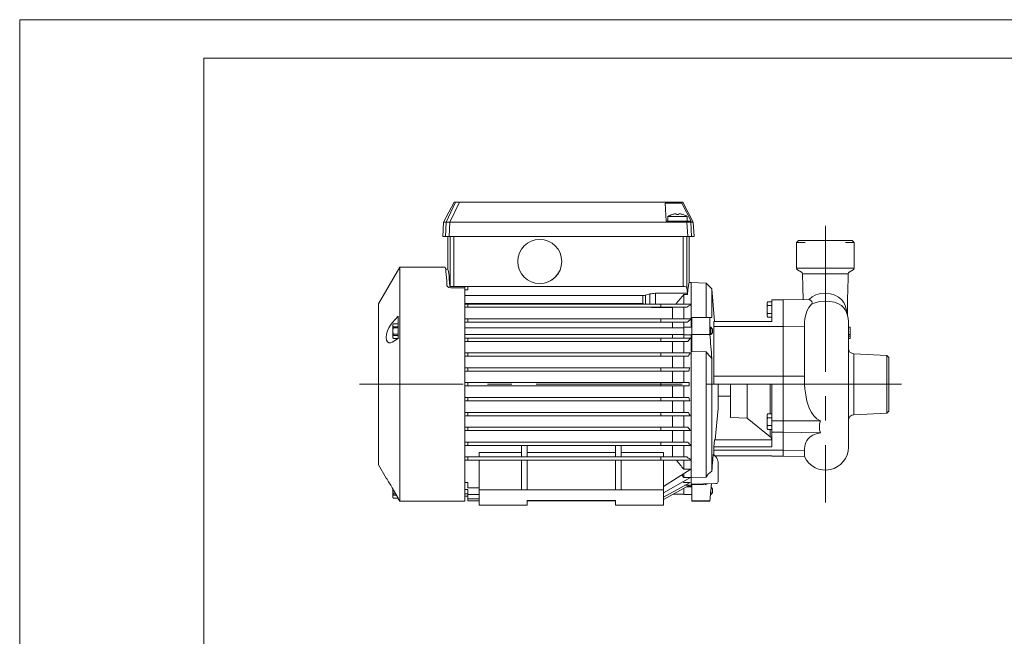
# Model space of a CAD drawing. Units: millimetres. Extents: x 0 to 210, y 0 to 297.
# Drawn here: x 0 to 128, y 217 to 297 of the extents above; entities that cross this region are included whole.
import ezdxf

# ---------------------------------------------------------------- set-up
doc = ezdxf.new("R2010")
doc.units = ezdxf.units.MM
doc.linetypes.add('CENTER2', pattern=[28.575, 19.05, -3.175, 3.175, -3.175])
doc.layers.add('1', color=3, linetype='Continuous', lineweight=0)

msp = doc.modelspace()

# ---------------------------------------------------------------- linework, layer by layer
at = {"layer": '1', "color": 4, "linetype": 'Continuous', "lineweight": 0}
for p, q in [((0, 297), (0, 0)), ((210, 297), (0, 297))]:
    msp.add_line(p, q, dxfattribs=at)
at = {"layer": '1', "color": 6, "linetype": 'Continuous', "lineweight": 0}
for p, q in [((24, 292), (24, 5)), ((205, 292), (24, 292))]:
    msp.add_line(p, q, dxfattribs=at)
at = {"layer": '1', "color": 9, "linetype": 'Continuous', "lineweight": 0}
for p, q in [((56.6355, 273.2271), (55.2796, 270.6021)), ((56.837, 273.2271), (56.6355, 273.2271)), ((57.3367, 273.2271), (56.837, 273.2271)), ((86.2588, 273.2271), (57.3367, 273.2271)), ((86.3246, 273.087), (84.1514, 273.087)), ((84.2751, 270.7271), (84.1514, 273.087)), ((86.477, 273.2271), (86.2588, 273.2271)), ((86.2588, 273.2271), (86.3246, 273.087)), ((86.3246, 273.087), (87.5415, 270.7271)), ((86.477, 273.2271), (87.8329, 270.6021)), ((55.1813, 268.7271), (55.2796, 270.6021)), ((55.6043, 270.6021), (55.2796, 270.6021)), ((56.1033, 270.6021), (55.6043, 270.6021)), ((87.0095, 270.6021), (56.1033, 270.6021)), ((86.9507, 270.7271), (84.2751, 270.7271)), ((87.4498, 270.7271), (86.9507, 270.7271)), ((87.5085, 270.6021), (87.0095, 270.6021)), ((87.5415, 270.7271), (87.4498, 270.7271)), ((87.8329, 270.6021), (87.5085, 270.6021)), ((87.9313, 268.7271), (87.8329, 270.6021)), ((55.1813, 268.7271), (55.5094, 268.7271)), ((56.0084, 268.7271), (55.5094, 268.7271)), ((55.8065, 268.7271), (55.8065, 264.4771)), ((56.0084, 268.7271), (87.1043, 268.7271)), ((87.6034, 268.7271), (87.1043, 268.7271)), ((87.3065, 268.7271), (87.3065, 262.7271)), ((87.6034, 268.7271), (87.9313, 268.7271)), ((49.549, 264.7271), (46.8065, 259.9771)), ((49.549, 264.7271), (49.549, 234.2271)), ((55.4315, 264.7271), (49.549, 264.7271)), ((55.8065, 264.4771), (55.5276, 264.4771)), ((56.1127, 262.2279), (56.0824, 262.2279)), ((56.6124, 262.2279), (56.1127, 262.2279)), ((58.0565, 262.0538), (56.2156, 262.0538)), ((56.6124, 262.2279), (58.4315, 262.2279)), ((58.0565, 262.0538), (58.0565, 234.2271)), ((46.8065, 259.9771), (46.8065, 238.9771)), ((49.3565, 258.3408), (48.5746, 257.4844)), ((49.3565, 258.3408), (49.3565, 255.4356)), ((48.5746, 254.9533), (49.3565, 255.4356)), ((47.8031, 237.251), (46.8065, 238.9771)), ((58.4315, 236.6704), (58.0565, 236.6704)), ((58.4315, 235.9611), (58.4315, 236.6704)), ((87.5565, 236.4771), (87.5565, 236.4725)), ((49.3565, 234.655), (48.5746, 235.9937)), ((58.4315, 235.7795), (58.0565, 235.7795)), ((58.4315, 235.2037), (58.0565, 235.2037)), ((58.4315, 235.1141), (58.4315, 235.7795)), ((58.4315, 234.564), (58.4315, 235.1141)), ((59.9315, 235.7271), (59.9315, 233.7271)), ((59.9315, 235.7271), (83.9315, 235.7271)), ((83.9315, 235.7271), (83.9315, 233.7271)), ((49.3565, 234.655), (49.3565, 234.5604)), ((49.549, 234.2271), (49.3565, 234.5604)), ((58.0565, 234.2271), (49.549, 234.2271)), ((58.4315, 234.9056), (58.0565, 234.9056)), ((59.9315, 234.564), (58.4315, 234.564)), ((58.4315, 234.2784), (58.4315, 234.564)), ((59.9315, 234.2784), (58.4315, 234.2784)), ((66.1815, 233.7271), (59.9315, 233.7271)), ((66.1815, 233.7271), (66.1815, 234.3521)), ((66.1815, 234.3521), (77.6815, 234.3521)), ((77.6815, 234.2784), (66.1815, 234.2784)), ((77.6815, 233.7271), (77.6815, 234.3521)), ((77.6815, 233.7271), (83.9315, 233.7271))]:
    msp.add_line(p, q, dxfattribs=at)
at = {"layer": '1', "color": 3, "linetype": 'Continuous', "lineweight": 0}
for p, q in [((56.837, 273.2271), (55.6043, 270.6021)), ((57.3367, 273.2271), (56.1033, 270.6021)), ((55.5094, 268.7271), (55.6043, 270.6021)), ((56.0084, 268.7271), (56.1033, 270.6021)), ((87.0095, 270.6021), (86.9507, 270.7271)), ((87.1043, 268.7271), (87.0095, 270.6021)), ((87.5085, 270.6021), (87.4498, 270.7271)), ((87.6034, 268.7271), (87.5085, 270.6021)), ((56.1127, 268.7271), (56.1127, 262.2279)), ((56.6124, 268.7271), (56.6124, 262.2279)), ((86.5007, 268.7271), (86.5007, 262.2279)), ((87.0004, 268.7271), (87.0004, 262.0847)), ((101.5565, 268.2271), (101.3065, 267.9771)), ((101.3065, 267.9771), (101.3065, 264.6215)), ((101.3065, 267.9771), (102.4165, 267.9771)), ((101.5565, 268.2271), (108.5565, 268.2271)), ((107.6966, 267.9771), (108.8065, 267.9771)), ((108.5565, 268.2271), (108.8065, 267.9771)), ((108.8065, 267.9771), (108.8065, 264.6215)), ((101.3065, 264.6215), (108.8065, 264.6215)), ((101.4315, 264.405), (101.9575, 264.1013)), ((108.6815, 264.405), (108.1556, 264.1013)), ((108.1556, 264.1013), (108.1561, 264.102)), ((58.0565, 262.2279), (58.0565, 262.0538)), ((58.4315, 262.2279), (86.5007, 262.2279)), ((58.4315, 262.2279), (58.4315, 261.7826)), ((87.0004, 262.0847), (87.0883, 261.3373)), ((87.5565, 262.7271), (87.3065, 262.7271)), ((87.5565, 262.7271), (87.5565, 259.9425)), ((89.5054, 262.6591), (87.5565, 262.7271)), ((89.5054, 258.1847), (89.5054, 262.6591)), ((89.5054, 262.6591), (90.2441, 261.9204)), ((90.2441, 258.1847), (90.2441, 261.9204)), ((90.618, 257.6467), (90.2441, 261.9204)), ((58.0565, 261.7826), (58.4315, 261.7826)), ((81.2647, 261.0404), (58.0565, 261.0404)), ((81.2647, 259.989), (81.2647, 261.0404)), ((81.6182, 261.0839), (82.1789, 261.2503)), ((81.6182, 259.9425), (81.6182, 261.0839)), ((82.1789, 259.9425), (82.1789, 261.2503)), ((87.0883, 261.3373), (82.886, 261.3373)), ((82.886, 259.9425), (82.886, 261.3373)), ((86.5993, 261.1604), (86.5993, 259.9425)), ((86.5993, 261.1604), (87.0883, 261.1604)), ((87.0883, 261.1604), (87.0883, 261.3373)), ((81.2647, 259.989), (58.0565, 259.989)), ((58.0565, 259.9425), (58.4315, 259.9425)), ((58.0565, 259.5117), (58.4315, 259.5117)), ((58.4315, 259.9425), (58.4315, 259.5117)), ((58.4315, 259.9425), (83.5925, 259.9425)), ((58.4315, 259.5117), (83.5925, 259.5117)), ((82.886, 259.4771), (82.4928, 259.4771)), ((82.886, 259.4771), (82.886, 259.5117)), ((85.1418, 259.4771), (82.886, 259.4771)), ((83.5925, 259.9425), (83.5925, 259.5117)), ((83.5925, 259.9425), (87.5565, 259.9425)), ((83.5925, 259.5117), (86.9778, 259.5117)), ((85.0993, 258.005), (85.0993, 259.4771)), ((85.1418, 259.4771), (85.1712, 259.5117)), ((86.5993, 258.005), (86.5993, 259.5117)), ((87.5565, 259.9425), (87.5565, 259.8837)), ((87.5565, 259.8837), (87.5565, 258.005)), ((99.5565, 260.4771), (98.0565, 260.4771)), ((98.0565, 260.4771), (98.0565, 257.6467)), ((99.5565, 260.4771), (102.9548, 260.5364)), ((99.5565, 260.4771), (99.5565, 257.0248)), ((102.9583, 260.5345), (102.9548, 260.5364)), ((89.9985, 258.1847), (87.6565, 258.1847)), ((87.6565, 258.1847), (87.6565, 255.9657)), ((89.9985, 258.1847), (90.2441, 258.1847)), ((89.9985, 255.9657), (89.9985, 258.1847)), ((58.0565, 258.005), (58.4315, 258.005)), ((58.0565, 257.5742), (58.4315, 257.5742)), ((58.4315, 258.005), (58.4315, 257.5742)), ((58.4315, 258.005), (83.5925, 258.005)), ((58.4315, 257.5742), (83.5925, 257.5742)), ((83.5925, 258.005), (83.5925, 257.5742)), ((83.5925, 258.005), (87.5565, 258.005)), ((83.5925, 257.5742), (87.0508, 257.5742)), ((85.0993, 256.8521), (85.0993, 257.5742)), ((86.5993, 256.8521), (86.5993, 257.5742)), ((86.6065, 256.9146), (86.6065, 255.9816)), ((87.5565, 258.005), (87.5565, 257.9916)), ((87.5565, 257.9917), (87.5565, 256.9146)), ((98.0565, 257.6467), (90.5074, 257.6467)), ((90.5125, 257.0248), (90.5125, 250.5191)), ((90.5125, 257.0248), (99.5565, 257.0248)), ((99.5565, 257.0248), (102.3229, 257.0637)), ((99.5565, 257.0248), (99.5565, 250.5191)), ((102.3229, 257.0637), (102.3229, 250.5244)), ((108.0565, 241.2896), (108.0565, 257.6646)), ((108.0565, 256.9371), (108.3065, 256.9371)), ((108.0565, 256.9161), (108.3065, 256.9161)), ((108.3065, 256.9371), (108.3065, 256.9161)), ((108.3065, 256.9161), (108.3065, 255.9668)), ((58.0565, 255.505), (58.4315, 255.505)), ((58.4315, 255.505), (58.4315, 255.0742)), ((58.4315, 255.505), (83.5925, 255.505)), ((83.5925, 255.505), (83.5925, 255.0742)), ((83.5925, 255.505), (87.4888, 255.505)), ((85.0993, 255.505), (85.0993, 255.9771)), ((86.5993, 255.505), (86.5993, 255.9771)), ((86.6065, 255.9816), (86.6065, 255.9146)), ((87.5565, 255.9146), (87.5565, 239.6204)), ((89.9985, 255.9657), (87.6565, 255.9657)), ((87.6565, 255.9657), (87.6565, 253.7684)), ((108.0565, 255.9668), (108.3065, 255.9668)), ((108.0565, 255.7401), (108.3065, 255.7401)), ((108.3065, 255.9668), (108.3065, 255.7401)), ((108.3065, 255.7401), (108.3065, 255.4439)), ((58.0565, 255.0742), (58.4315, 255.0742)), ((58.4315, 255.0742), (83.5925, 255.0742)), ((83.5925, 255.0742), (87.1324, 255.0742)), ((85.0993, 253.5675), (85.0993, 255.0742)), ((86.5993, 253.5675), (86.5993, 255.0742)), ((108.0565, 255.4439), (108.3065, 255.4439)), ((108.0565, 255.4416), (108.3065, 255.4416)), ((108.3065, 255.4439), (108.3065, 255.4416)), ((58.0565, 253.5675), (58.4315, 253.5675)), ((58.0565, 253.1367), (58.4315, 253.1367)), ((58.4315, 253.5675), (58.4315, 253.1367)), ((58.4315, 253.5675), (83.5925, 253.5675)), ((58.4315, 253.1367), (83.5925, 253.1367)), ((83.5925, 253.5675), (83.5925, 253.1367)), ((83.5925, 253.5675), (87.4278, 253.5675)), ((83.5925, 253.1367), (87.1924, 253.1367)), ((85.0993, 251.63), (85.0993, 253.1367)), ((86.5993, 251.63), (86.5993, 253.1367)), ((87.6565, 253.7684), (89.5054, 253.6941)), ((89.5054, 237.3662), (89.5054, 253.6941)), ((108.7673, 253.4519), (108.7673, 245.5023)), ((113.0565, 253.2271), (108.7673, 253.4519)), ((113.0565, 253.2271), (113.0565, 245.7271)), ((113.3065, 252.9771), (113.0565, 253.2271)), ((113.3065, 252.9771), (113.3065, 245.9771)), ((90.2441, 238.1494), (90.2441, 252.8214)), ((58.0565, 251.63), (58.4315, 251.63)), ((58.0565, 251.1992), (58.4315, 251.1992)), ((58.4315, 251.63), (58.4315, 251.1992)), ((58.4315, 251.63), (83.5925, 251.63)), ((58.4315, 251.1992), (83.5925, 251.1992)), ((83.5925, 251.63), (83.5925, 251.1992)), ((83.5925, 251.63), (87.3684, 251.63)), ((83.5925, 251.1992), (87.2513, 251.1992)), ((85.0993, 249.6925), (85.0993, 251.1992)), ((86.5993, 249.6925), (86.5993, 251.1992)), ((90.5125, 250.5191), (99.5565, 250.5191)), ((99.5565, 250.5191), (102.3229, 250.5244)), ((99.5565, 250.5191), (99.5565, 244.7349)), ((58.0565, 249.6925), (58.4315, 249.6925)), ((58.0565, 249.2617), (58.4315, 249.2617)), ((58.4315, 249.6925), (58.4315, 249.2617)), ((58.4315, 249.6925), (83.5925, 249.6925)), ((58.4315, 249.2617), (83.5925, 249.2617)), ((83.5925, 249.6925), (83.5925, 249.2617)), ((83.5925, 249.6925), (87.3098, 249.6925)), ((83.5925, 249.2617), (87.3098, 249.2617)), ((85.0993, 247.755), (85.0993, 249.2617)), ((86.5993, 247.755), (86.5993, 249.2617)), ((98.0565, 249.4771), (90.5074, 249.4771)), ((91.0565, 249.4771), (91.0565, 246.3201)), ((92.6815, 249.4771), (92.6815, 245.1646)), ((94.8644, 245.0502), (94.8644, 249.4771)), ((97.8689, 245.6125), (97.8689, 249.4771)), ((98.0565, 249.4771), (98.0565, 244.7349)), ((92.6815, 247.9146), (91.0565, 247.9146)), ((58.0565, 247.755), (58.4315, 247.755)), ((58.0565, 247.3242), (58.4315, 247.3242)), ((58.4315, 247.3242), (58.4315, 247.755)), ((58.4315, 247.755), (83.5925, 247.755)), ((58.4315, 247.3242), (83.5925, 247.3242)), ((83.5925, 247.3242), (83.5925, 247.755)), ((83.5925, 247.755), (87.2513, 247.755)), ((83.5925, 247.3242), (87.3684, 247.3242)), ((85.0993, 245.8175), (85.0993, 247.3242)), ((86.5993, 245.8175), (86.5993, 247.3242)), ((58.0565, 245.8175), (58.4315, 245.8175)), ((58.0565, 245.3867), (58.4315, 245.3867)), ((58.4315, 245.3867), (58.4315, 245.8175)), ((58.4315, 245.8175), (83.5925, 245.8175)), ((58.4315, 245.3867), (83.5925, 245.3867)), ((83.5925, 245.3867), (83.5925, 245.8175)), ((83.5925, 245.8175), (87.1924, 245.8175)), ((83.5925, 245.3867), (87.4278, 245.3867)), ((85.0993, 243.88), (85.0993, 245.3867)), ((86.5993, 243.88), (86.5993, 245.3867)), ((91.0565, 246.3201), (90.6982, 242.2242)), ((113.0565, 245.7271), (108.7673, 245.5023)), ((113.3065, 245.9771), (113.0565, 245.7271)), ((92.6815, 245.1646), (94.8644, 245.0502)), ((94.8644, 245.0502), (97.8689, 242.6466)), ((99.5565, 244.7349), (98.0565, 244.7349)), ((98.0565, 244.7349), (98.0565, 243.2194)), ((99.5565, 244.7349), (104.4322, 244.7166)), ((99.5565, 244.7349), (99.5565, 243.2194)), ((58.0565, 243.88), (58.4315, 243.88)), ((58.0565, 243.4492), (58.4315, 243.4492)), ((58.4315, 243.4492), (58.4315, 243.88)), ((58.4315, 243.88), (83.5925, 243.88)), ((58.4315, 243.4492), (83.5925, 243.4492)), ((83.5925, 243.4492), (83.5925, 243.88)), ((83.5925, 243.88), (87.1324, 243.88)), ((83.5925, 243.4492), (87.4888, 243.4492)), ((85.0993, 241.9425), (85.0993, 243.4492)), ((86.5993, 241.9425), (86.5993, 243.4492)), ((97.8689, 242.6466), (97.8689, 243.5918)), ((99.5565, 243.2194), (98.0565, 243.2194)), ((98.0565, 243.2194), (98.0565, 241.3075)), ((99.5565, 243.2194), (99.5565, 240.8875)), ((99.5565, 243.2193), (104.4322, 243.1526)), ((58.0565, 241.9425), (58.4315, 241.9425)), ((58.0565, 241.5117), (58.4315, 241.5117)), ((58.4315, 241.9425), (58.4315, 241.5117)), ((58.4315, 241.9425), (83.5925, 241.9425)), ((58.4315, 241.5117), (83.5925, 241.5117)), ((65.4315, 241.5117), (65.4315, 240.005)), ((66.1815, 241.5117), (66.1815, 240.005)), ((77.6815, 241.5117), (77.6815, 240.005)), ((78.4315, 241.5117), (78.4315, 240.005)), ((83.5925, 241.9425), (83.5925, 241.5117)), ((83.5925, 241.9425), (87.0693, 241.9425)), ((83.5925, 241.5117), (87.5527, 241.5117)), ((85.0993, 240.005), (85.0993, 241.5117)), ((86.5993, 240.005), (86.5993, 241.5117)), ((90.6, 242.2242), (90.5074, 241.3075)), ((98.0565, 242.2242), (90.6, 242.2242)), ((59.9315, 240.5791), (59.9315, 240.005)), ((59.9315, 240.5791), (65.4315, 240.5791)), ((66.1815, 240.5791), (77.6815, 240.5791)), ((78.4315, 240.5791), (83.9315, 240.5791)), ((83.9315, 240.5791), (83.9315, 240.005)), ((90.7636, 240.02), (90.4495, 240.3341)), ((98.0565, 241.3075), (90.5074, 241.3075)), ((90.5125, 240.8875), (99.5565, 240.8875)), ((90.5125, 240.8875), (90.5125, 240.2711)), ((98.0565, 240.143), (90.6406, 240.143)), ((98.0565, 240.143), (98.0565, 240.1021)), ((98.0565, 240.1021), (99.5565, 240.1021)), ((99.5565, 240.8875), (102.3229, 240.8432)), ((99.5565, 240.8875), (99.5565, 240.1021)), ((99.5565, 240.1021), (102.3229, 240.0538)), ((102.3229, 240.8432), (102.3229, 240.0538)), ((58.0565, 240.005), (58.4315, 240.005)), ((58.0565, 239.5742), (58.4315, 239.5742)), ((58.4315, 240.005), (58.4315, 239.5742)), ((58.4315, 240.005), (83.5925, 240.005)), ((58.4315, 239.5742), (83.5925, 239.5742)), ((59.9315, 239.5742), (59.9315, 235.7271)), ((65.4315, 239.5742), (65.4315, 235.7271)), ((66.1815, 239.5742), (66.1815, 235.7271)), ((77.6815, 239.5742), (77.6815, 235.7271)), ((78.4315, 239.5742), (78.4315, 235.7271)), ((83.5925, 240.005), (83.5925, 239.5742)), ((83.5925, 240.005), (87.0002, 240.005)), ((83.5925, 239.5742), (87.5565, 239.5742)), ((83.9315, 239.5742), (83.9315, 235.7271)), ((86.5993, 238.4049), (86.5993, 239.5742)), ((87.5565, 239.6204), (87.5565, 239.5742)), ((87.5565, 239.5742), (87.5565, 237.2701)), ((91.0565, 236.7839), (91.0565, 239.3129)), ((87.5292, 238.4049), (83.9315, 236.1715)), ((86.5993, 237.351), (86.3215, 237.6551)), ((87.5292, 238.4049), (86.5993, 238.4049)), ((86.5993, 237.351), (86.5993, 237.8276)), ((90.2441, 238.1494), (89.8092, 237.8108)), ((87.4664, 237.351), (83.9315, 235.3098)), ((87.4062, 236.6715), (83.9315, 234.7513)), ((87.3472, 236.3084), (83.9315, 234.4617)), ((86.5993, 236.6715), (86.4884, 236.7863)), ((87.4664, 237.351), (86.5993, 237.351)), ((86.5993, 236.6715), (86.5993, 236.8503)), ((87.4062, 236.6715), (86.5993, 236.6715)), ((87.3472, 236.3084), (86.7491, 236.3084)), ((87.5565, 237.2701), (89.5054, 237.3662)), ((87.5565, 236.6558), (87.5565, 237.2701)), ((87.5565, 236.6558), (87.5565, 236.4771)), ((87.5565, 236.4771), (90.7853, 236.5335)), ((87.5565, 236.4725), (87.5565, 236.2271)), ((87.5565, 236.2271), (87.6565, 236.2306)), ((89.407, 236.4312), (87.6565, 236.3668)), ((87.6565, 236.3668), (87.6565, 234.2845)), ((90.1994, 236.5233), (90.1581, 236.0506)), ((90.8109, 236.5339), (90.7853, 236.5335)), ((86.6065, 235.1646), (85.2317, 235.1646)), ((87.5565, 236.2271), (87.1969, 236.2271)), ((89.9985, 234.2271), (90.0751, 235.1021)), ((90.1065, 235.4698), (90.0751, 235.1021)), ((87.6565, 234.2845), (87.6565, 234.2271)), ((89.9985, 234.2845), (87.6565, 234.2845)), ((87.6565, 234.2271), (89.9985, 234.2271)), ((89.9985, 234.2271), (89.9985, 234.2845))]:
    msp.add_line(p, q, dxfattribs=at)
at = {"layer": '1', "color": 134, "linetype": 'Continuous', "lineweight": 0}
for p, q in [((84.5251, 271.3521), (85.7751, 271.3521)), ((84.5251, 270.7271), (84.5251, 271.3521)), ((85.0876, 271.6112), (85.0876, 271.6077)), ((85.7751, 271.3521), (87.0251, 271.3521)), ((86.4626, 271.6077), (86.4626, 271.6112)), ((87.0251, 270.7271), (87.0251, 271.3521)), ((97.5058, 260.2375), (97.4565, 260.1021)), ((97.4565, 259.9849), (97.4565, 260.1021)), ((97.4565, 259.2271), (97.4565, 259.9849)), ((98.0565, 260.2375), (97.5058, 260.2375)), ((98.0565, 259.7323), (97.5058, 259.7323)), ((97.4565, 258.4694), (97.4565, 259.2271)), ((97.4565, 258.3521), (97.4565, 258.4694)), ((97.4565, 258.3521), (97.5058, 258.2168)), ((98.0565, 258.7219), (97.5058, 258.7219)), ((98.0565, 258.2168), (97.5058, 258.2168)), ((48.6566, 257.2896), (48.7071, 257.3771)), ((48.6566, 257.2896), (48.6566, 257.1724)), ((48.6566, 257.1724), (48.6566, 256.4146)), ((48.7071, 257.3771), (48.7071, 257.3729)), ((48.7071, 257.3771), (49.3565, 257.3771)), ((48.7071, 257.3729), (49.3565, 257.3729)), ((48.7071, 256.9719), (49.3565, 256.9719)), ((48.7071, 256.9719), (48.7071, 256.8156)), ((48.7071, 256.8156), (49.3565, 256.8156)), ((86.6065, 256.8521), (58.0565, 256.8521)), ((87.6565, 256.9146), (86.6065, 256.9146)), ((90.1065, 256.9146), (89.9985, 256.9146)), ((90.1065, 256.9146), (90.1065, 256.4314)), ((90.3565, 256.6646), (90.1065, 256.9146)), ((48.6566, 256.4146), (48.6566, 255.6568)), ((48.6566, 255.6568), (48.6566, 255.5396)), ((48.6566, 255.5396), (48.7071, 255.4521)), ((48.7071, 256.0136), (49.3565, 256.0136)), ((48.7071, 256.0136), (48.7071, 255.8573)), ((48.7071, 255.8573), (49.3565, 255.8573)), ((86.6065, 255.9771), (58.0565, 255.9771)), ((87.6565, 255.9146), (86.6065, 255.9146)), ((90.1065, 255.9481), (89.9985, 255.9481)), ((90.1065, 255.9481), (90.1065, 256.4314)), ((90.3565, 256.1981), (90.1065, 255.9481)), ((90.3565, 256.6646), (90.3565, 256.4314)), ((90.3565, 256.1981), (90.3565, 256.4314)), ((48.7071, 255.4563), (49.3565, 255.4563)), ((48.7071, 255.4563), (48.7071, 255.4521)), ((48.7071, 255.4521), (49.3565, 255.4521)), ((97.5058, 245.6125), (97.4565, 245.4771)), ((97.4565, 245.3599), (97.4565, 245.4771)), ((97.4565, 244.6021), (97.4565, 245.3599)), ((98.0565, 245.6125), (97.5058, 245.6125)), ((97.4565, 243.8444), (97.4565, 244.6021)), ((98.0565, 245.1073), (97.5058, 245.1073)), ((98.0565, 244.0969), (97.5058, 244.0969)), ((97.4565, 243.7271), (97.4565, 243.8444)), ((97.4565, 243.7271), (97.5058, 243.5918)), ((98.0565, 243.5918), (97.5058, 243.5918)), ((48.6566, 235.8533), (48.6566, 235.6021)), ((48.6566, 235.6021), (48.6566, 234.8444)), ((48.7071, 235.2012), (49.0375, 235.2012)), ((48.7071, 235.2012), (48.7071, 235.0448)), ((48.7071, 235.0448), (49.1288, 235.0448)), ((59.9315, 235.9611), (58.4315, 235.9611)), ((59.9315, 235.1141), (58.4315, 235.1141)), ((86.6065, 235.908), (86.6065, 235.1021)), ((87.6565, 235.1021), (86.6065, 235.1021)), ((87.6565, 236.1021), (86.9657, 236.1021)), ((90.1065, 235.1021), (90.0751, 235.1021)), ((90.1065, 235.4698), (90.1065, 235.1021)), ((90.3565, 235.3521), (90.1065, 235.1021)), ((90.3565, 235.8521), (90.1581, 236.0506)), ((90.3565, 235.8521), (90.3565, 235.3521)), ((48.6566, 234.8444), (48.6566, 234.7271)), ((48.6566, 234.7271), (48.7071, 234.6396)), ((48.7071, 234.6439), (49.3565, 234.6439)), ((48.7071, 234.6439), (48.7071, 234.6396)), ((48.7071, 234.6396), (49.3565, 234.6396))]:
    msp.add_line(p, q, dxfattribs=at)
at = {"layer": '1', "color": 1, "linetype": 'CENTER2', "lineweight": 0}
for p, q in [((105.0565, 270.138), (105.0565, 234.0909)), ((114.9698, 249.4771), (44.3139, 249.4771))]:
    msp.add_line(p, q, dxfattribs=at)
at = {"layer": '1', "color": 134, "linetype": 'Continuous', "lineweight": 0}
for points in [[(85.614, 271.6928), (85.5779, 271.6979), (85.5004, 271.6928)], [(85.6501, 271.6077), (85.614, 271.6928)], [(85.9001, 271.6077), (85.9362, 271.6928)], [(86.0498, 271.6928), (85.9724, 271.6979), (85.9362, 271.6928)], [(97.4565, 259.9849), (97.5058, 260.2375)], [(97.5058, 259.7323), (97.4565, 259.9849)], [(97.4565, 259.2271), (97.469, 259.4747), (97.5058, 259.7323)], [(97.5058, 258.722), (97.469, 258.9796), (97.4565, 259.2271)], [(97.4565, 258.4694), (97.5058, 258.722)], [(97.5058, 258.2168), (97.4565, 258.4694)], [(48.7071, 257.3729), (48.6566, 257.1724)], [(48.6566, 257.1724), (48.7071, 256.9719)], [(48.7071, 256.8156), (48.6566, 256.4146)], [(48.6566, 256.4146), (48.7071, 256.0136)], [(48.7071, 255.8573), (48.6566, 255.6568)], [(48.7071, 255.4563), (48.6566, 255.6568)], [(97.4565, 245.3599), (97.5058, 245.6125)], [(97.5058, 245.1073), (97.4565, 245.3599)], [(97.4565, 244.6021), (97.469, 244.8497), (97.5058, 245.1073)], [(97.5058, 244.0969), (97.469, 244.3546), (97.4565, 244.6021)], [(97.4565, 243.8443), (97.5058, 244.0969)], [(97.5058, 243.5918), (97.4565, 243.8443)], [(48.6566, 235.6021), (48.7071, 235.2012)], [(48.7071, 235.0448), (48.6566, 234.8444)]]:
    msp.add_lwpolyline(points, dxfattribs=at)
at = {"layer": '1', "color": 3, "linetype": 'Continuous', "lineweight": 0}
for points in [[(102.0819, 263.8925), (102.1531, 263.892), (102.3675, 263.8922), (102.7154, 263.8929), (103.1802, 263.8939), (103.7392, 263.895), (104.3649, 263.8958), (105.0256, 263.8961), (105.6879, 263.8959), (106.3181, 263.8951), (106.8846, 263.894), (107.3592, 263.893), (107.7187, 263.8922), (107.946, 263.892), (108.0307, 263.8924)], [(102.0819, 263.8925), (102.1286, 262.1537), (102.1598, 260.5226)], [(107.9564, 258.4332), (107.9469, 259.2772), (107.9488, 260.0923), (107.9577, 260.8374), (107.9701, 261.5199), (107.9858, 262.2118), (108.0063, 262.9984), (108.0312, 263.8925)], [(107.6428, 259.7395), (107.4402, 260.1577), (107.159, 260.53), (106.7819, 260.8532), (106.2982, 261.1144), (105.7128, 261.2891), (105.0609, 261.3517), (104.4085, 261.2907), (103.822, 261.1174), (103.3368, 260.8571), (102.9583, 260.5345)], [(81.2647, 259.989), (81.5539, 259.9425)], [(103.2496, 259.914), (102.8914, 259.4714), (102.6488, 259.0029), (102.49, 258.5228), (102.3921, 258.0378), (102.3394, 257.551), (102.3229, 257.0637)], [(103.2496, 259.914), (103.3288, 260.0808), (103.2795, 260.2509), (103.1469, 260.404), (102.9583, 260.5345)], [(107.6498, 259.1729), (107.4332, 259.4723), (107.1383, 259.7402), (106.7451, 259.9742), (106.2417, 260.1616), (105.634, 260.283), (104.9636, 260.3175), (104.304, 260.2577), (103.7224, 260.1159), (103.2496, 259.914)], [(107.921, 258.5563), (107.8211, 259.1515), (107.6428, 259.7395)], [(102.3229, 250.5244), (102.3301, 249.9822), (102.3525, 249.4403), (102.3916, 248.8995), (102.4506, 248.3605), (102.5336, 247.8246), (102.6462, 247.2943), (102.7955, 246.7731), (102.9902, 246.267), (103.2411, 245.7862), (103.5597, 245.3474), (103.9563, 244.9773), (104.4322, 244.7166)], [(104.4322, 244.7166), (104.3073, 244.3336), (104.2689, 243.936), (104.3073, 243.5377), (104.4322, 243.1526)], [(104.4322, 243.1526), (103.8705, 243.0291), (103.4234, 242.8455), (103.0832, 242.6271), (102.8305, 242.3893), (102.6461, 242.1406), (102.5148, 241.8857), (102.4244, 241.6273), (102.366, 241.3669), (102.3333, 241.1054), (102.3229, 240.8432)], [(90.4495, 240.3341), (90.4348, 240.2928), (90.4122, 240.1351), (90.3858, 239.8809), (90.3602, 239.5829)], [(90.1581, 236.0506), (90.1539, 236.0044), (90.1421, 235.8735), (90.1252, 235.6833), (90.1065, 235.4698)], [(48.6566, 234.8444), (48.7071, 234.6439)]]:
    msp.add_lwpolyline(points, dxfattribs=at)
at = {"layer": '1', "color": 9, "linetype": 'Continuous', "lineweight": 0}
for points in [[(56.2156, 262.0538), (55.9542, 262.104), (55.7801, 262.2244), (55.7159, 262.3714)], [(48.5746, 257.4844), (48.3518, 257.199), (48.1443, 256.8459), (47.9688, 256.4404), (47.8473, 256.0077), (47.8031, 255.5902), (47.8473, 255.2412), (47.9688, 254.9992), (48.1443, 254.8748), (48.3517, 254.8625), (48.5746, 254.9533)]]:
    msp.add_lwpolyline(points, dxfattribs=at)
at = {"layer": '1', "color": 134, "linetype": 'Continuous', "lineweight": 0}
for centre, radius, start, end in [((85.7751, 269.3782), 2.3364, 107.112778, 122.344318), ((85.7592, 269.3947), 2.3126, 96.425757, 106.881676), ((85.7751, 269.3782), 2.233, 90.000036, 93.208997), ((85.7751, 269.3782), 2.233, 86.790973, 89.999992), ((85.791, 269.3947), 2.3126, 73.118294, 83.574229), ((85.7751, 269.3782), 2.3364, 57.655682, 72.887222), ((50.2351, 235.5999), 1.5786, 171.781155, 179.919798)]:
    msp.add_arc(centre, radius, start, end, dxfattribs=at)
at = {"layer": '1', "color": 3, "linetype": 'Continuous', "lineweight": 0}
for centre, radius, start, end in [((101.5565, 264.6215), 0.25, 180, 240), ((108.5565, 264.6215), 0.25, 300, 0), ((101.8326, 263.8855), 0.2493, 1.605508, 59.952291), ((101.832, 263.8855), 0.25, 1.605284, 59.393399), ((108.2806, 263.8849), 0.2499, 120.002025, 178.269401), ((178.4708, 180.103), 122.5181, 138.578323, 139.333528), ((82.8459, 260.8184), 1.387, 250.407051, 255.253757), ((105.0565, 257.6646), 3, 360, 30.183527), ((52.601, 257.0241), 37.9116, 0.001125, 0.941017), ((-204.6319, 231.3771), 295.6547, 4.159415, 4.770611), ((54.3403, 223.1791), 46.559, 39.543223, 40.950209), ((108.8065, 254.2009), 0.75, 180, 267), ((-15.9037, 250.5203), 106.4163, 359.438337, 359.999338), ((108.8065, 244.7534), 0.75, 93, 180), ((97.5565, 242.2562), 0.5, 0.001376, 51.338815), ((73.2129, 240.8869), 17.2996, 0.001708, 1.393064), ((105.0565, 241.2896), 3, 204.326066, 0), ((151.8081, 292.9386), 85.0066, 218.885567, 219.905514), ((-807.3865, 311.5408), 900.6259, 355.3258194, 355.4173148), ((90.0565, 239.3129), 1, 360, 45), ((76.8126, 244.8688), 14.7443, 329.413123, 330.685419), ((90.1532, 237.3692), 0.5599, 127.921244, 149.904088), ((89.3978, 236.6717), 0.2407, 272.191127, 304.11542), ((89.6705, 236.265), 0.2489, 90.735284, 123.598162), ((-961.066, 323.794), 1054.869, 355.1323885, 355.254406), ((90.8065, 236.7839), 0.25, 271, 360)]:
    msp.add_arc(centre, radius, start, end, dxfattribs=at)
at = {"layer": '1', "color": 9, "linetype": 'Continuous', "lineweight": 0}
msp.add_arc((20.7203, 219.7675), 32.2359, 30.222426, 32.844643, dxfattribs=at)
at = {"layer": '1', "color": 9, "linetype": 'Continuous', "lineweight": 0, "extrusion": (0, 0, -1)}
msp.add_ellipse((67.8065, 265.4771), major_axis=(0, 2.8789), ratio=0.99862953, dxfattribs=at)
at = {"layer": '1', "color": 9, "linetype": 'Continuous', "lineweight": 0}
for centre, major_axis, ratio, start_param, end_param in [((55.4315, 249.4771), (0, -15.25), 0.03492077, 2.57834963, 3.14159296), ((67.8065, 265.4881), (2.875, 0), 0.99862953, 3.14159265, 6.27936924)]:
    msp.add_ellipse(centre, major_axis=major_axis, ratio=ratio, start_param=start_param, end_param=end_param, dxfattribs=at)
at = {"layer": '1', "color": 9, "linetype": 'Continuous', "lineweight": 0, "extrusion": (0, 0, -1)}
msp.add_ellipse((55.8065, 249.4771), major_axis=(0, -15), ratio=0.0349212, start_param=3.14159128, end_param=3.69630036, dxfattribs=at)
at = {"layer": '1', "color": 3, "linetype": 'Continuous', "lineweight": 0}
for centre, major_axis, ratio, start_param, end_param in [((86.5007, 262.0795), (0.5, 0), 0.29688439, 0.03490657, 1.57079633), ((81.2647, 261.1888), (-0.5, 0), 0.29688439, 1.57079633, 2.35619447), ((82.886, 261.0404), (-1, 0), 0.29688439, 4.71238898, 5.49778712), ((111.4201, 249.4771), (-24.3756, 0), 0.54357638, 0.13034044, 0.16320468), ((109.9445, 249.4771), (-23.673, 0), 0.55970948, 0.27983608, 0.31383391), ((107.4829, 249.4771), (-22.452, 0), 0.59014844, 0.43611856, 0.47229806)]:
    msp.add_ellipse(centre, major_axis=major_axis, ratio=ratio, start_param=start_param, end_param=end_param, dxfattribs=at)
at = {"layer": '1', "color": 3, "linetype": 'Continuous', "lineweight": 0, "extrusion": (0, 0, -1)}
for centre, major_axis, ratio, start_param, end_param in [((87.3065, 249.4771), (0, 13.25), 0.03492075, 5.7919697, 6.28318529), ((98.0777, 249.4771), (-16.9975, 0), 0.7795265, 0.85921503, 0.90334713), ((102.8393, 249.4771), (-19.9462, 0), 0.66428563, 0.65745429, 0.69789436), ((107.4829, 249.4771), (-22.452, 0), 0.59014844, 0.43611856, 0.47229806), ((109.9445, 249.4771), (-23.673, 0), 0.55970948, 0.27983608, 0.31383391), ((111.4201, 249.4771), (-24.3756, 0), 0.54357638, 0.13034044, 0.16320468), ((111.9118, 249.4771), (-24.6053, 0), 0.53850283, 6.26692987, 6.29944074), ((104.0259, 249.4771), (-20.6139, 0), 0.64276941, 5.63823294, 5.67832042), ((99.5652, 249.4771), (-17.9694, 0), 0.73736634, 5.44429367, 5.48673661)]:
    msp.add_ellipse(centre, major_axis=major_axis, ratio=ratio, start_param=start_param, end_param=end_param, dxfattribs=at)

doc.saveas('drawing.dxf')
